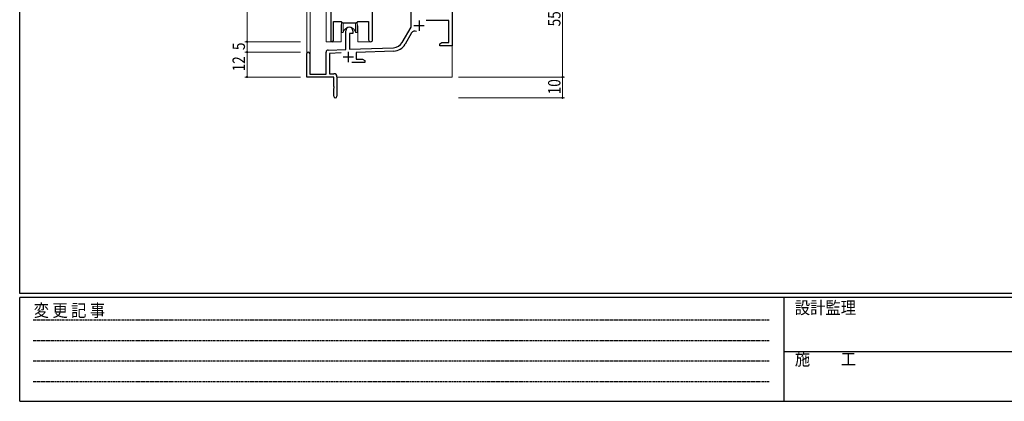
# Model space of a CAD drawing. Extents: x 0 to 1133, y 0 to 806.
# Drawn here: x 4 to 478, y 0 to 184 of the extents above; entities that cross this region are included whole.
import ezdxf

# ---------------------------------------------------------------- set-up
doc = ezdxf.new("R2010")
doc.units = 0
doc.linetypes.add('HIDDEN', pattern=[0.375, 0.25, -0.125])
for name, color, linetype, lineweight in [('YKK_11', 7, 'CONTINUOUS', 30), ('YKK_12', 2, 'CONTINUOUS', 13), ('YKK_13', 4, 'CONTINUOUS', 13), ('YKK_D', 6, 'CONTINUOUS', 13)]:
    doc.layers.add(name, color=color, linetype=linetype, lineweight=lineweight)
doc.layers.add('YKK_ZWAK', color=7, linetype='CONTINUOUS')
doc.styles.get("Standard").update_dxf_attribs({"font": 'ROMANS.SHX', "bigfont": 'EXTFONT.SHX'})
doc.styles.add('YKK_OSSTYLE1', font='romans.shx', dxfattribs={"width": 0.9, "bigfont": 'EXTFONT.SHX'})

# ---------------------------------------------------------------- blocks, each defined once
blk = doc.blocks.new('A201')
at = {"layer": 'YKK_ZWAK', "color": 254, "linetype": 'Continuous'}
for p, q in [((21, 35), (21, 410)), ((571, 35), (21, 35)), ((544, 34), (21, 34)), ((21, 9), (21, 34)), ((205, 34), (205, 9)), ((21, 9), (544, 9))]:
    blk.add_line(p, q, dxfattribs=at)
at = {"layer": 'YKK_ZWAK', "color": 131, "linetype": 'HIDDEN'}
for p, q in [((24.28, 28.63), (201.57, 28.63)), ((24.28, 23.68), (201.57, 23.68)), ((24.28, 18.74), (201.57, 18.74)), ((24.28, 13.79), (201.57, 13.79))]:
    blk.add_line(p, q, dxfattribs=at)
at = {"layer": 'YKK_ZWAK', "color": 131, "linetype": 'Continuous'}
blk.add_line((205, 21), (297, 21), dxfattribs=at)
at = {"layer": 'YKK_ZWAK', "color": 131, "linetype": 'Continuous', "style": 'YKK_OSSTYLE1', "width": 0.9}
for s, p in [('設計監理', (207.69, 30.05)), ('変 更 記 事', (24.37, 29.39)), ('施\u3000\u3000工', (207.69, 17.68))]:
    blk.add_text(s, height=3, dxfattribs=at).set_placement(p)

msp = doc.modelspace()

# ---------------------------------------------------------------- linework, layer by layer
at = {"layer": 'YKK_11', "color": 0, "linetype": 'ByBlock', "lineweight": -2, "ltscale": 0.5}
for p, q in [((153.8, 245.28), (153.8, 173.93)), ((212.3, 211.28), (212.3, 171.28)), ((174, 174.25), (174, 199.28)), ((192.5, 180.28), (192.5, 192.08)), ((155.1, 173.93), (155.1, 183.08)), ((155.1, 183.08), (158.8, 183.08)), ((158.8, 183.08), (159.53, 182.35)), ((159.53, 182.35), (166.07, 182.35)), ((166.07, 182.35), (166.8, 183.08)), ((166.8, 183.08), (172.07, 183.08)), ((172.07, 183.08), (172.07, 174.25)), ((188.24, 172.92), (192.5, 180.28)), ((210.67, 183.48), (199.79, 183.48)), ((210.67, 172.91), (210.67, 183.48)), ((161.1, 169.62), (161.1, 178.58)), ((162.8, 177.28), (162.8, 169.67)), ((164.5, 177.28), (162.8, 177.28)), ((164.5, 178.58), (164.5, 177.28)), ((192.79, 177.53), (189.65, 172.1)), ((206.3, 172.28), (207.39, 172.91)), ((206.3, 171.28), (206.3, 172.28)), ((208.34, 171.28), (206.3, 171.28)), ((207.39, 172.91), (210.67, 172.91)), ((208.52, 171.4), (208.34, 171.28)), ((209.07, 171.4), (208.52, 171.4)), ((209.25, 171.28), (209.07, 171.4)), ((209.34, 171.28), (209.25, 171.28)), ((209.52, 171.4), (209.34, 171.28)), ((210.07, 171.4), (209.52, 171.4)), ((210.25, 171.28), (210.07, 171.4)), ((212.3, 171.28), (210.25, 171.28)), ((142.3, 156.28), (142.3, 167.58)), ((143.7, 167.58), (143.7, 157.68)), ((151.6, 157.68), (151.6, 168.32)), ((152.56, 169.32), (161.1, 169.62)), ((158.86, 167.91), (153.23, 167.71)), ((153.23, 167.71), (153.23, 157.91)), ((162.8, 169.67), (184.09, 170.42)), ((184.14, 168.79), (166, 168.16)), ((166, 168.16), (166, 164.91)), ((170.3, 163.28), (163.95, 163.28)), ((166, 164.91), (169.2, 164.91)), ((169.2, 164.91), (170.3, 164.28)), ((170.3, 164.28), (170.3, 163.28)), ((143.7, 157.68), (151.6, 157.68)), ((153.23, 157.91), (155.3, 157.91)), ((155.3, 156.28), (142.3, 156.28)), ((155.3, 151.74), (155.3, 156.28)), ((156.8, 156.41), (156.8, 147.03)), ((155.42, 151.56), (155.3, 151.74)), ((155.3, 150.83), (155.42, 151.01)), ((155.3, 147.03), (155.3, 150.83)), ((155.42, 151.01), (155.42, 151.56))]:
    msp.add_line(p, q, dxfattribs=at)
at = {"layer": 'YKK_11', "color": 2, "ltscale": 0.5}
for p, q in [((193.9, 181.08), (198.9, 181.08)), ((196.4, 183.58), (196.4, 178.58)), ((162.3, 168.48), (162.3, 163.48)), ((159.8, 165.98), (164.8, 165.98))]:
    msp.add_line(p, q, dxfattribs=at)
at = {"layer": 'YKK_11', "color": 0, "linetype": 'ByBlock', "lineweight": -2, "ltscale": 0.5}
for centre, radius, start, end in [((162.8, 178.58), 1.7, 360, 180), ((194.35, 176.63), 1.8, 65.2987, 150), ((154.45, 173.93), 0.65, 180, 0), ((173.03, 174.25), 0.965, 180, 0), ((183.91, 175.42), 5, 272, 330), ((183.91, 175.42), 6.63, 272, 330), ((143, 167.58), 0.7, 360, 180), ((152.6, 168.32), 1, 92, 180), ((155.3, 156.41), 1.5, 0, 90), ((156.05, 147.03), 0.75, 180, 0)]:
    msp.add_arc(centre, radius, start, end, dxfattribs=at)
at = {"layer": 'YKK_12'}
for p, q in [((142.3, 243.1), (142.3, 167.58)), ((143.93, 243.1), (143.93, 157.68)), ((151.6, 173.28), (151.6, 243.1)), ((158.8, 180.78), (158.8, 173.28)), ((166.8, 180.78), (166.8, 173.28)), ((158.8, 173.28), (151.6, 173.28)), ((173.03, 173.28), (166.8, 173.28)), ((212.3, 171.78), (212.3, 156.28)), ((156.8, 156.28), (212.3, 156.28))]:
    msp.add_line(p, q, dxfattribs=at)
for start, end in [(159.6359, 180), (0, 20.3641)]:
    msp.add_arc((162.8, 180.78), 4, start, end, dxfattribs=at)
at = {"layer": 'YKK_13'}
for p, q in [((159.05, 182.83), (159.05, 177.78)), ((159.84, 177.78), (159.84, 182.35)), ((165.75, 177.78), (165.75, 182.35)), ((166.55, 177.78), (166.55, 182.83)), ((159.05, 177.78), (159.84, 177.78)), ((165.75, 177.78), (166.55, 177.78))]:
    msp.add_line(p, q, dxfattribs=at)
msp.add_arc((162.8, 177.28), 3, 9.5942, 170.4066, dxfattribs=at)
at = {"layer": 'YKK_D', "ltscale": 1.5}
for p, q in [((113.51, 173.28), (113.51, 270.28)), ((265.5, 211.28), (265.5, 156.28)), ((139.3, 173.28), (112.51, 173.28)), ((132, 173.28), (112.51, 173.28)), ((113.51, 168.28), (113.51, 173.28)), ((139.3, 168.28), (112.51, 168.28)), ((139.3, 168.28), (112.51, 168.28)), ((113.51, 168.28), (113.51, 156.28)), ((139.3, 156.28), (112.51, 156.28)), ((215.3, 156.28), (266.5, 156.28)), ((215.3, 156.28), (266.5, 156.28)), ((265.5, 156.28), (265.5, 146.28)), ((215.3, 146.28), (266.5, 146.28))]:
    msp.add_line(p, q, dxfattribs=at)
at = {"layer": 'YKK_D', "linetype": 'ByBlock', "const_width": 0.85}
for points in [[(113.51, 173.39, 1), (113.51, 173.18, 1)], [(113.51, 173.18, 1), (113.51, 173.39, 1)], [(113.51, 168.18, 1), (113.51, 168.39, 1)], [(113.51, 168.39, 1), (113.51, 168.18, 1)], [(113.51, 156.39, 1), (113.51, 156.18, 1)], [(265.5, 156.39, 1), (265.5, 156.18, 1)], [(265.5, 156.18, 1), (265.5, 156.39, 1)], [(265.5, 146.39, 1), (265.5, 146.18, 1)]]:
    msp.add_lwpolyline(points, format="xyb", close=True, dxfattribs=at)

# ---------------------------------------------------------------- block references
at = {"layer": 'YKK_ZWAK', "xscale": 2, "yscale": 2, "zscale": 2}
msp.add_blockref('A201', (-38, -18), dxfattribs=at)

# ---------------------------------------------------------------- texts
at = {"layer": 'YKK_D', "width": 0.8}
for s, p in [('55', (264.5, 180.71)), ('5', (112.51, 169.27)), ('12', (112.51, 159.03)), ('10', (264.5, 147.98))]:
    msp.add_text(s, height=6, rotation=90, dxfattribs=at).set_placement(p)

doc.saveas('drawing.dxf')
